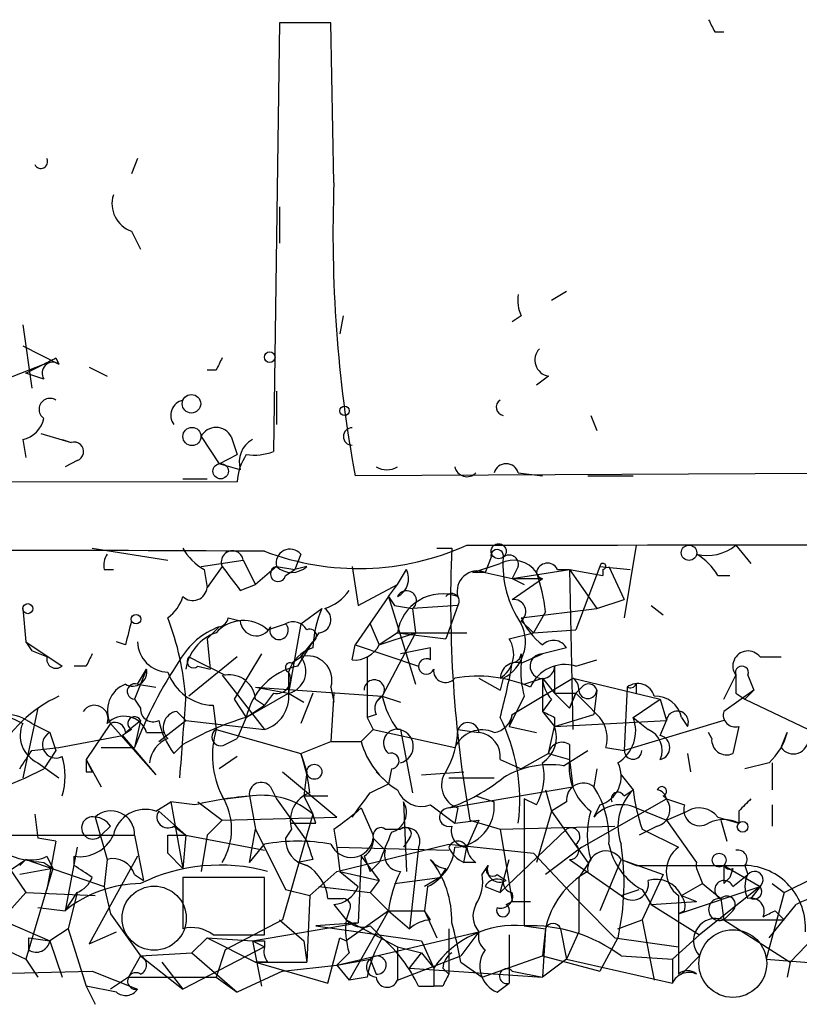
# Model space of a CAD drawing. Extents: x 0 to 745, y 3838 to 4774.
# Drawn here: x 569 to 591, y 3838 to 3866 of the extents above; entities that cross this region are included whole.
import ezdxf

# ---------------------------------------------------------------- set-up
doc = ezdxf.new("R2010")
doc.units = 0
doc.header["$MEASUREMENT"] = 0
doc.layers.add('MAIN', color=5, linetype='CONTINUOUS')

msp = doc.modelspace()

# ---------------------------------------------------------------- linework, layer by layer
at = {"layer": 'MAIN'}
for p, q in [((576.072, 3865.9628), (575.9027, 3853.9401)), ((577.5113, 3865.9628), (576.072, 3865.9628)), ((577.596, 3861.4755), (577.5113, 3865.9628)), ((588.264, 3865.7088), (588.518, 3865.7088)), ((572.0927, 3862.1528), (571.9233, 3861.7295)), ((576.072, 3860.7981), (576.072, 3859.7821)), ((571.9233, 3860.1208), (572.1773, 3859.6128)), ((584.1153, 3858.4275), (583.692, 3858.1735)), ((577.85, 3857.7501), (577.7653, 3857.2421)), ((582.8453, 3857.7501), (582.5913, 3857.5808)), ((568.8753, 3857.4961), (569.1293, 3855.7181)), ((568.8753, 3856.9035), (569.8913, 3856.3955)), ((569.8067, 3856.5648), (569.8913, 3856.3955)), ((567.944, 3855.8028), (569.468, 3856.3955)), ((568.96, 3856.1415), (569.468, 3856.3955)), ((570.738, 3856.3108), (571.246, 3856.0568)), ((574.294, 3856.2261), (574.04, 3856.2261)), ((569.468, 3855.9721), (568.96, 3856.1415)), ((583.6073, 3856.0568), (583.2687, 3855.8028)), ((575.9873, 3855.6335), (575.9873, 3854.7021)), ((584.7927, 3854.9561), (584.962, 3854.5328)), ((568.8753, 3854.2788), (568.96, 3853.7708)), ((569.3833, 3854.4481), (570.23, 3854.1941)), ((569.976, 3854.2788), (570.23, 3854.1941)), ((573.8707, 3854.3635), (574.3787, 3853.6015)), ((574.7173, 3854.3635), (574.8867, 3853.8555)), ((730.758, 3854.0248), (578.1887, 3853.2628)), ((574.3787, 3853.6015), (574.8867, 3853.8555)), ((574.3787, 3853.6015), (574.8867, 3853.8555)), ((570.3993, 3853.6861), (570.0607, 3853.5168)), ((574.9713, 3853.4321), (574.3787, 3853.6015)), ((573.3627, 3853.1781), (574.04, 3853.1781)), ((582.7607, 3853.3475), (583.438, 3853.2628)), ((584.708, 3853.2628), (585.978, 3853.2628)), ((574.8867, 3853.0935), (521.462, 3853.0088)), ((570.8227, 3851.2308), (572.9393, 3850.8921)), ((580.4747, 3851.2308), (580.898, 3851.2308)), ((586.0627, 3851.3155), (585.724, 3849.2835)), ((588.8567, 3851.3155), (589.28, 3850.8075)), ((576.6647, 3851.0615), (576.4953, 3850.6381)), ((581.9987, 3850.9768), (581.8293, 3850.5535)), ((573.8707, 3850.7228), (575.056, 3850.8921)), ((574.4633, 3850.7228), (574.04, 3850.1301)), ((575.056, 3850.8921), (575.3947, 3850.2148)), ((575.9873, 3850.7228), (575.3947, 3850.2148)), ((575.9873, 3850.7228), (576.4953, 3850.6381)), ((576.834, 3850.7228), (576.4953, 3850.6381)), ((578.104, 3850.7228), (578.2733, 3849.6221)), ((581.4907, 3850.5535), (582.2527, 3850.8075)), ((582.7607, 3850.7228), (582.5913, 3850.3841)), ((585.0467, 3850.7228), (584.3693, 3848.9448)), ((585.0467, 3850.7228), (585.8933, 3850.6381)), ((585.3007, 3850.7228), (585.724, 3849.7915)), ((571.1613, 3850.6381), (571.4153, 3850.6381)), ((573.9553, 3850.6381), (574.04, 3850.1301)), ((576.2413, 3850.4688), (576.4953, 3850.6381)), ((579.374, 3850.2148), (579.628, 3850.6381)), ((581.8293, 3850.5535), (581.4907, 3850.5535)), ((581.8293, 3850.5535), (582.5913, 3850.3841)), ((582.5913, 3850.3841), (584.2, 3850.6381)), ((583.8613, 3850.6381), (584.2, 3850.6381)), ((584.2, 3850.6381), (585.1313, 3850.4688)), ((584.2, 3850.6381), (584.962, 3849.5375)), ((584.2, 3850.6381), (584.2847, 3846.1508)), ((585.1313, 3850.6381), (585.1313, 3850.4688)), ((588.3487, 3850.4688), (588.6873, 3850.4688)), ((574.9713, 3850.0455), (575.3947, 3850.2148)), ((578.2733, 3849.6221), (579.374, 3850.2148)), ((579.12, 3849.8761), (579.374, 3850.2148)), ((582.5913, 3850.3841), (583.438, 3850.3841)), ((582.5913, 3850.3841), (582.93, 3850.2148)), ((582.5913, 3849.7915), (583.438, 3850.3841)), ((579.12, 3849.8761), (578.1887, 3848.5215)), ((579.12, 3849.8761), (579.2893, 3849.6221)), ((579.12, 3849.8761), (579.2893, 3849.6221)), ((579.12, 3849.8761), (579.882, 3847.4208)), ((579.2893, 3849.6221), (579.7973, 3849.5375)), ((581.0673, 3849.6221), (579.7973, 3849.5375)), ((581.0673, 3849.6221), (580.7287, 3848.6908)), ((584.962, 3849.5375), (585.724, 3849.7915)), ((586.486, 3849.6221), (586.8247, 3849.3681)), ((568.8753, 3849.5375), (568.96, 3848.6061)), ((576.6647, 3849.1141), (577.2573, 3849.5375)), ((579.7973, 3849.5375), (579.882, 3848.8601)), ((582.8453, 3849.2835), (584.962, 3849.5375)), ((583.5227, 3849.4528), (583.184, 3848.8601)), ((574.04, 3848.6908), (574.3787, 3849.0295)), ((574.6327, 3849.2835), (574.9713, 3849.1988)), ((575.7333, 3848.9448), (576.2413, 3849.1141)), ((576.6647, 3849.1141), (576.326, 3847.1668)), ((578.612, 3849.1141), (578.866, 3848.5215)), ((582.8453, 3849.1988), (583.184, 3848.8601)), ((577.1727, 3848.8601), (577.0033, 3848.6061)), ((578.866, 3848.5215), (579.882, 3848.8601)), ((579.374, 3848.8601), (578.866, 3848.5215)), ((579.882, 3848.8601), (578.9507, 3847.0821)), ((579.374, 3848.8601), (581.3213, 3848.8601)), ((579.374, 3848.8601), (580.7287, 3848.6908)), ((582.5067, 3848.6908), (583.184, 3848.8601)), ((583.184, 3848.8601), (584.3693, 3848.9448)), ((568.96, 3848.6061), (569.1293, 3848.3521)), ((568.96, 3848.6061), (569.976, 3847.9288)), ((571.754, 3848.5215), (571.5, 3848.6061)), ((574.04, 3848.6908), (574.1247, 3847.8441)), ((576.58, 3847.9288), (577.0033, 3848.6061)), ((576.6647, 3848.1828), (577.0033, 3848.6061)), ((578.104, 3848.0981), (578.1887, 3848.5215)), ((578.1887, 3848.5215), (579.9667, 3847.9288)), ((569.5527, 3848.1828), (569.1293, 3848.3521)), ((575.564, 3848.2675), (574.802, 3846.9975)), ((580.3053, 3848.4368), (579.4587, 3848.2675)), ((580.3053, 3848.0981), (580.3053, 3848.4368)), ((582.8453, 3848.2675), (582.8453, 3848.0135)), ((582.8453, 3848.0135), (583.438, 3848.2675)), ((584.1153, 3848.4368), (583.438, 3848.2675)), ((570.6533, 3847.9288), (570.3147, 3847.9288)), ((574.8867, 3848.1828), (573.532, 3847.0821)), ((573.786, 3847.9288), (574.1247, 3847.8441)), ((576.4107, 3848.0135), (576.6647, 3848.1828)), ((578.5273, 3848.1828), (578.5273, 3846.4895)), ((583.7767, 3847.9288), (583.7767, 3847.1668)), ((584.3693, 3847.9288), (584.962, 3848.0981)), ((589.534, 3848.1828), (590.1267, 3848.1828)), ((572.3467, 3847.8441), (572.008, 3846.9975)), ((572.0927, 3847.4208), (572.3467, 3847.8441)), ((574.4633, 3847.6748), (575.6487, 3846.1508)), ((576.326, 3847.7595), (576.326, 3847.1668)), ((588.518, 3846.9975), (588.8567, 3847.6748)), ((589.1953, 3847.6748), (589.3647, 3847.2515)), ((572.0927, 3847.4208), (572.6007, 3847.3361)), ((581.66, 3847.5901), (582.2527, 3847.2515)), ((582.3373, 3847.5901), (582.2527, 3847.2515)), ((582.5913, 3846.5741), (584.2847, 3847.5901)), ((582.93, 3847.4208), (583.438, 3847.5901)), ((583.438, 3847.5901), (583.7767, 3847.1668)), ((583.438, 3847.5901), (583.438, 3846.6588)), ((584.2847, 3847.5901), (586.74, 3846.9975)), ((586.0627, 3847.4208), (586.0627, 3847.1668)), ((575.1407, 3846.4895), (576.326, 3847.1668)), ((575.3947, 3847.3361), (576.326, 3847.1668)), ((575.3947, 3847.3361), (578.9507, 3847.0821)), ((575.9027, 3847.1668), (575.6487, 3846.8281)), ((576.326, 3847.1668), (576.7493, 3846.9128)), ((577.0033, 3847.1668), (576.6647, 3846.3201)), ((577.5113, 3847.3361), (577.596, 3846.9128)), ((577.596, 3847.1668), (577.5113, 3845.8121)), ((583.7767, 3847.1668), (584.3693, 3847.1668)), ((583.7767, 3847.1668), (584.2, 3846.7435)), ((584.3693, 3847.1668), (584.2, 3846.7435)), ((584.2, 3846.7435), (584.3693, 3847.1668)), ((584.5387, 3847.3361), (584.3693, 3847.1668)), ((584.962, 3847.2515), (584.8773, 3846.5741)), ((585.8087, 3847.3361), (585.724, 3845.5581)), ((589.3647, 3847.2515), (588.518, 3846.6588)), ((588.8567, 3847.1668), (589.1107, 3846.9975)), ((589.3647, 3847.2515), (589.1107, 3846.9975)), ((572.008, 3846.9975), (572.1773, 3846.7435)), ((574.2093, 3846.8281), (574.294, 3846.1508)), ((574.802, 3846.9975), (575.1407, 3846.4895)), ((575.1407, 3846.4895), (575.6487, 3846.8281)), ((575.3947, 3846.9975), (575.6487, 3846.8281)), ((578.9507, 3847.0821), (578.7813, 3846.9128)), ((578.9507, 3847.0821), (579.4587, 3846.9128)), ((582.93, 3847.0821), (582.5067, 3846.2355)), ((583.692, 3846.9975), (583.438, 3846.6588)), ((585.978, 3846.4895), (586.74, 3846.9975)), ((586.74, 3846.9975), (586.9093, 3846.4048)), ((589.1107, 3846.9975), (590.8887, 3846.1508)), ((568.3673, 3846.5741), (568.8753, 3846.3201)), ((568.3673, 3846.5741), (568.8753, 3846.3201)), ((569.2987, 3846.7435), (568.8753, 3844.7961)), ((573.1933, 3846.6588), (573.4473, 3846.4048)), ((578.7813, 3846.5741), (578.5273, 3846.4895)), ((582.5913, 3846.5741), (582.5067, 3846.2355)), ((583.438, 3846.6588), (583.7767, 3846.2355)), ((583.7767, 3846.2355), (584.8773, 3846.5741)), ((569.1293, 3846.3201), (569.6373, 3846.0661)), ((571.3307, 3846.3201), (570.6533, 3845.3041)), ((572.6007, 3844.8808), (571.3307, 3846.3201)), ((571.754, 3846.0661), (572.1773, 3846.4048)), ((572.1773, 3846.4048), (572.008, 3845.6428)), ((572.6853, 3845.8121), (573.4473, 3846.4048)), ((573.4473, 3846.4048), (575.6487, 3846.1508)), ((575.1407, 3846.4895), (574.8867, 3845.8968)), ((578.5273, 3846.4895), (578.6967, 3846.1508)), ((583.7767, 3846.4895), (583.7767, 3846.2355)), ((583.7767, 3846.2355), (586.9093, 3846.4048)), ((588.518, 3846.4048), (585.724, 3845.5581)), ((585.978, 3846.4895), (586.4013, 3846.1508)), ((586.74, 3845.9815), (586.9093, 3846.4048)), ((587.3327, 3846.4895), (587.502, 3846.2355)), ((569.6373, 3846.0661), (569.8067, 3845.5581)), ((569.8913, 3845.6428), (571.6693, 3845.9815)), ((571.9233, 3846.1508), (571.6693, 3845.9815)), ((571.6693, 3845.9815), (572.6007, 3844.8808)), ((572.3467, 3846.0661), (572.8547, 3846.0661)), ((574.294, 3846.1508), (576.6647, 3845.4735)), ((578.6967, 3846.1508), (578.358, 3845.8121)), ((578.6967, 3846.1508), (580.9827, 3845.6428)), ((579.4587, 3846.1508), (579.7973, 3844.3728)), ((581.0673, 3846.1508), (581.66, 3846.0661)), ((582.5067, 3846.2355), (583.2687, 3846.0661)), ((583.6073, 3845.4735), (583.7767, 3846.2355)), ((588.1793, 3845.8968), (588.0947, 3846.0661)), ((588.9413, 3846.2355), (588.772, 3845.4735)), ((590.296, 3846.0661), (590.1267, 3845.6428)), ((590.1267, 3845.6428), (590.296, 3846.0661)), ((573.1087, 3845.4735), (573.3627, 3845.7275)), ((574.548, 3845.7275), (574.8867, 3845.8968)), ((576.6647, 3845.4735), (577.5113, 3845.8121)), ((577.5113, 3845.8121), (578.358, 3845.8121)), ((584.2, 3845.7275), (584.2, 3845.3041)), ((569.1293, 3845.5581), (569.8913, 3845.6428)), ((569.8067, 3845.5581), (569.468, 3845.0501)), ((571.0767, 3845.6428), (572.008, 3845.6428)), ((576.6647, 3845.4735), (576.834, 3844.9655)), ((583.6073, 3845.4735), (582.8453, 3845.0501)), ((583.6073, 3845.4735), (584.2, 3845.3041)), ((584.0307, 3845.1348), (584.708, 3845.5581)), ((585.216, 3845.6428), (585.724, 3845.5581)), ((587.502, 3845.4735), (587.5867, 3844.9655)), ((569.2987, 3845.2195), (569.8913, 3844.7961)), ((570.6533, 3845.3041), (571.0767, 3844.5421)), ((570.6533, 3845.3041), (570.8227, 3844.9655)), ((574.8867, 3845.3888), (574.3787, 3845.0501)), ((582.2527, 3845.3041), (582.8453, 3845.0501)), ((584.2, 3845.3041), (584.2847, 3844.5421)), ((589.788, 3845.2195), (589.1107, 3845.0501)), ((589.8727, 3845.2195), (589.8727, 3844.4575)), ((570.6533, 3844.9655), (570.8227, 3844.9655)), ((576.1567, 3844.9655), (577.6807, 3843.6955)), ((576.834, 3844.9655), (576.7493, 3844.2881)), ((578.7813, 3844.9655), (579.12, 3844.6268)), ((579.2047, 3845.0501), (579.12, 3844.6268)), ((580.0513, 3844.8808), (581.2367, 3844.9655)), ((584.962, 3845.0501), (584.8773, 3844.5421)), ((585.6393, 3844.8808), (585.978, 3844.4575)), ((578.612, 3844.3728), (579.12, 3844.6268)), ((580.8133, 3844.7961), (582.0833, 3844.7961)), ((575.818, 3844.5421), (575.9873, 3844.2035)), ((580.8133, 3843.9495), (584.2847, 3844.5421)), ((583.5227, 3844.4575), (583.692, 3843.8648)), ((585.724, 3844.2881), (585.978, 3844.4575)), ((572.6007, 3843.8648), (573.024, 3844.1188)), ((573.7013, 3844.0341), (573.024, 3844.1188)), ((573.024, 3844.1188), (573.3627, 3842.2561)), ((573.786, 3844.1188), (574.4633, 3843.6108)), ((574.548, 3844.2035), (575.2253, 3844.2881)), ((575.2253, 3844.2881), (575.3947, 3843.3568)), ((575.9873, 3844.2035), (576.834, 3843.0181)), ((576.7493, 3844.2881), (577.4267, 3844.2881)), ((576.7493, 3844.2881), (577.0033, 3843.7801)), ((579.5433, 3844.1188), (579.628, 3842.1715)), ((581.5753, 3844.2881), (582.0833, 3844.1188)), ((583.2687, 3844.0341), (582.93, 3844.2035)), ((582.93, 3844.2035), (582.93, 3840.6475)), ((584.1153, 3844.1188), (583.692, 3843.8648)), ((584.5387, 3842.8488), (586.9093, 3844.2035)), ((586.8247, 3844.2881), (586.9093, 3844.2035)), ((586.9093, 3844.2035), (587.4173, 3844.0341)), ((569.214, 3843.7801), (569.2987, 3843.1028)), ((572.6853, 3843.8648), (573.4473, 3843.1875)), ((577.0033, 3843.7801), (576.1567, 3840.8168)), ((577.088, 3843.5261), (577.0033, 3843.7801)), ((578.358, 3843.9495), (578.6967, 3843.1875)), ((580.3053, 3844.0341), (580.9827, 3843.5261)), ((581.0673, 3843.9495), (580.9827, 3843.5261)), ((583.692, 3843.8648), (583.2687, 3842.4255)), ((583.692, 3843.8648), (584.708, 3842.4255)), ((585.0467, 3844.0341), (584.8773, 3843.6955)), ((586.0627, 3843.9495), (586.9093, 3843.6108)), ((586.9093, 3843.6108), (587.502, 3843.8648)), ((588.9413, 3843.8648), (588.9413, 3843.5261)), ((589.8727, 3844.0341), (589.8727, 3843.4415)), ((570.9073, 3843.6955), (571.246, 3842.5101)), ((574.4633, 3843.6108), (574.04, 3843.1875)), ((574.4633, 3843.6108), (577.6807, 3843.6955)), ((580.9827, 3843.5261), (581.66, 3843.6108)), ((581.66, 3843.6108), (581.3213, 3842.8488)), ((581.406, 3843.6108), (582.2527, 3843.3568)), ((586.9093, 3843.6108), (587.756, 3842.4255)), ((588.3487, 3843.6955), (588.9413, 3843.5261)), ((588.4333, 3843.6108), (588.6027, 3843.0181)), ((571.3307, 3843.4415), (571.0767, 3843.1875)), ((573.1087, 3843.4415), (573.4473, 3843.1875)), ((575.2253, 3842.4255), (575.3947, 3843.3568)), ((575.3947, 3843.3568), (576.2413, 3841.6635)), ((576.4107, 3843.3568), (576.2413, 3843.1028)), ((577.596, 3843.3568), (577.6807, 3842.8488)), ((579.0353, 3843.3568), (579.4587, 3843.3568)), ((582.2527, 3843.3568), (585.47, 3843.4415)), ((582.2527, 3841.5788), (584.1153, 3843.3568)), ((582.2527, 3843.3568), (582.5913, 3841.3248)), ((586.6553, 3843.4415), (586.1473, 3843.1875)), ((586.232, 3843.3568), (587.248, 3842.8488)), ((568.3673, 3843.1875), (572.008, 3843.1875)), ((569.8067, 3843.0181), (569.2987, 3843.1028)), ((569.8067, 3843.0181), (569.5527, 3841.6635)), ((572.008, 3843.1875), (572.262, 3841.9175)), ((572.9393, 3843.1875), (573.4473, 3843.1875)), ((573.4473, 3843.1875), (573.3627, 3842.2561)), ((573.4473, 3843.1875), (575.6487, 3842.7641)), ((574.04, 3843.1875), (573.8707, 3842.1715)), ((578.6967, 3843.1028), (579.0353, 3842.7641)), ((579.7127, 3843.1028), (579.5433, 3842.8488)), ((570.3993, 3842.8488), (570.0607, 3841.0708)), ((572.9393, 3842.6795), (573.3627, 3842.2561)), ((575.2253, 3842.4255), (575.6487, 3842.9335)), ((577.6807, 3842.1715), (580.8133, 3842.9335)), ((577.6807, 3842.8488), (580.8133, 3842.7641)), ((577.6807, 3842.8488), (577.7653, 3842.1715)), ((579.9667, 3842.8488), (579.7127, 3840.5628)), ((580.8133, 3842.9335), (583.184, 3842.6795)), ((581.2367, 3842.4255), (581.3213, 3842.8488)), ((583.184, 3842.6795), (584.5387, 3841.2401)), ((584.5387, 3842.8488), (583.5227, 3842.0868)), ((567.0973, 3841.2401), (568.96, 3842.5101)), ((568.7907, 3842.3408), (568.96, 3842.5101)), ((568.96, 3842.5101), (571.1613, 3841.7481)), ((569.468, 3842.4255), (569.722, 3842.2561)), ((569.5527, 3842.5948), (569.722, 3842.2561)), ((570.3147, 3842.3408), (570.3147, 3842.5948)), ((572.0927, 3842.5948), (570.738, 3840.1395)), ((571.246, 3842.5101), (571.1613, 3841.7481)), ((577.0033, 3842.5101), (576.58, 3842.4255)), ((576.834, 3842.3408), (576.58, 3842.4255)), ((578.358, 3842.5948), (578.2733, 3840.7321)), ((578.358, 3842.5948), (578.866, 3841.9175)), ((578.4427, 3842.5948), (578.612, 3842.1715)), ((578.866, 3842.4255), (578.612, 3842.1715)), ((581.5753, 3842.4255), (581.2367, 3842.4255)), ((582.2527, 3841.5788), (582.5067, 3842.5101)), ((584.2, 3842.5101), (585.6393, 3841.4941)), ((584.7927, 3842.5101), (584.454, 3842.0021)), ((585.6393, 3842.5101), (585.0467, 3841.0708)), ((585.6393, 3842.5101), (586.0627, 3842.3408)), ((585.6393, 3842.5101), (586.8247, 3842.0868)), ((568.452, 3842.3408), (568.96, 3841.5788)), ((569.722, 3842.2561), (568.7907, 3842.0868)), ((569.722, 3842.2561), (568.96, 3839.7161)), ((576.9187, 3841.4941), (577.6807, 3842.1715)), ((577.7653, 3842.1715), (578.866, 3841.9175)), ((577.7653, 3842.1715), (578.2733, 3841.7481)), ((580.7287, 3842.2561), (580.5593, 3842.0021)), ((581.7447, 3842.0868), (581.914, 3842.3408)), ((587.756, 3842.2561), (587.9253, 3841.8328)), ((588.518, 3842.3408), (589.534, 3841.7481)), ((588.772, 3842.2561), (588.6873, 3842.0021)), ((589.1107, 3842.3408), (589.1953, 3842.0868)), ((572.008, 3842.0868), (572.262, 3841.9175)), ((575.6487, 3842.0021), (573.3627, 3842.0021)), ((573.3627, 3842.0021), (573.3627, 3840.5628)), ((575.6487, 3840.3935), (575.6487, 3842.0021)), ((578.866, 3841.9175), (578.612, 3841.5788)), ((579.2893, 3841.8328), (580.5593, 3842.0021)), ((580.5593, 3842.0021), (580.136, 3841.7481)), ((582.168, 3842.0868), (582.422, 3841.9175)), ((584.454, 3842.0021), (584.454, 3840.4781)), ((586.8247, 3842.0868), (586.232, 3840.8168)), ((588.518, 3841.8328), (588.6873, 3842.0021)), ((588.772, 3841.7481), (589.1953, 3842.0868)), ((590.2113, 3841.5788), (591.058, 3842.0021)), ((567.5207, 3839.9701), (568.96, 3841.5788)), ((568.96, 3841.5788), (570.9073, 3841.4941)), ((570.0607, 3841.0708), (570.3993, 3841.5788)), ((570.3993, 3841.5788), (570.1453, 3840.5628)), ((571.1613, 3841.7481), (571.3307, 3840.9861)), ((576.2413, 3841.6635), (576.9187, 3841.4941)), ((577.1727, 3841.7481), (578.612, 3841.5788)), ((578.612, 3841.5788), (579.12, 3841.0708)), ((580.2207, 3841.7481), (580.136, 3841.0708)), ((581.8293, 3841.7481), (582.2527, 3841.5788)), ((585.6393, 3841.4941), (586.1473, 3841.6635)), ((586.232, 3841.6635), (586.486, 3841.2401)), ((587.248, 3840.9861), (589.534, 3841.7481)), ((587.3327, 3841.4941), (587.9253, 3841.8328)), ((589.534, 3841.7481), (587.8407, 3840.3935)), ((587.9253, 3841.8328), (588.4333, 3841.4095)), ((589.534, 3841.7481), (589.28, 3841.4095)), ((590.2113, 3841.5788), (589.7033, 3839.7161)), ((589.8727, 3841.8328), (590.2113, 3841.5788)), ((576.9187, 3841.4941), (576.834, 3839.6315)), ((577.4267, 3841.4095), (577.85, 3841.4095)), ((582.422, 3841.2401), (582.5913, 3841.3248)), ((582.5913, 3841.3248), (583.0993, 3841.3248)), ((586.486, 3841.2401), (587.756, 3841.3248)), ((587.248, 3841.4941), (587.248, 3839.2928)), ((587.3327, 3841.4941), (587.756, 3841.3248)), ((588.4333, 3841.4095), (588.518, 3840.8168)), ((588.4333, 3841.4095), (588.518, 3840.8168)), ((592.1587, 3841.4941), (590.3807, 3839.6315)), ((567.69, 3841.0708), (569.6373, 3840.2241)), ((569.2987, 3841.1555), (570.0607, 3841.0708)), ((577.596, 3841.2401), (577.9347, 3840.8168)), ((578.0193, 3841.0708), (577.9347, 3840.8168)), ((579.12, 3841.0708), (577.9347, 3840.2241)), ((579.12, 3841.0708), (578.0193, 3839.1235)), ((579.12, 3841.0708), (580.136, 3841.0708)), ((579.12, 3841.0708), (579.7127, 3840.5628)), ((580.136, 3841.0708), (580.4747, 3840.3088)), ((580.3053, 3840.8168), (580.136, 3841.0708)), ((584.5387, 3841.2401), (585.47, 3840.3088)), ((586.486, 3841.2401), (587.8407, 3840.3935)), ((587.4173, 3841.0708), (587.248, 3840.9861)), ((588.772, 3841.0708), (588.518, 3840.8168)), ((589.788, 3840.3088), (590.55, 3841.2401)), ((589.9573, 3841.0708), (590.2113, 3840.8168)), ((571.3307, 3840.9861), (572.1773, 3839.8008)), ((576.1567, 3840.8168), (574.548, 3839.9701)), ((576.072, 3840.8168), (576.7493, 3840.2241)), ((577.9347, 3840.8168), (579.374, 3840.0548)), ((585.5547, 3840.5628), (586.232, 3840.8168)), ((586.232, 3840.8168), (586.5707, 3839.1235)), ((588.518, 3840.8168), (590.2113, 3840.8168)), ((588.518, 3840.8168), (590.3807, 3839.6315)), ((566.928, 3840.6475), (568.96, 3839.7161)), ((570.1453, 3840.5628), (569.6373, 3840.2241)), ((570.1453, 3840.5628), (570.6533, 3838.9541)), ((570.738, 3840.1395), (571.5, 3840.4781)), ((575.31, 3840.2241), (578.2733, 3840.7321)), ((578.2733, 3840.7321), (577.088, 3840.6475)), ((577.088, 3840.6475), (580.0513, 3840.2241)), ((577.6807, 3839.5468), (581.66, 3840.4781)), ((578.612, 3840.6475), (578.9507, 3840.3088)), ((580.8133, 3840.5628), (580.8133, 3839.2928)), ((581.66, 3840.4781), (581.152, 3839.8008)), ((582.93, 3840.6475), (583.5227, 3840.5628)), ((583.5227, 3840.5628), (583.438, 3839.8008)), ((583.5227, 3840.5628), (583.438, 3839.2081)), ((583.946, 3840.5628), (584.1153, 3839.7161)), ((584.454, 3840.4781), (584.1153, 3839.7161)), ((569.0447, 3840.3088), (569.6373, 3840.2241)), ((569.0447, 3839.9701), (569.0447, 3840.3088)), ((569.6373, 3840.2241), (569.976, 3839.2081)), ((574.04, 3840.3088), (573.6167, 3839.8855)), ((574.04, 3840.3088), (575.31, 3840.2241)), ((574.04, 3840.3088), (575.3947, 3839.6315)), ((574.2093, 3840.3935), (575.6487, 3840.3935)), ((575.31, 3840.2241), (575.6487, 3840.0548)), ((575.31, 3840.2241), (575.564, 3838.9541)), ((575.6487, 3840.2241), (575.6487, 3840.0548)), ((576.7493, 3840.2241), (576.834, 3839.6315)), ((577.4267, 3839.0388), (577.7653, 3840.3088)), ((577.7653, 3840.3088), (577.9347, 3840.2241)), ((580.0513, 3840.2241), (580.39, 3839.4621)), ((582.5067, 3840.3935), (582.5067, 3839.0388)), ((585.5547, 3840.3088), (585.0467, 3839.3775)), ((585.47, 3840.3088), (587.248, 3840.0548)), ((587.0787, 3839.7161), (587.8407, 3840.3935)), ((575.6487, 3840.0548), (573.3627, 3838.8695)), ((574.548, 3839.9701), (574.294, 3839.2081)), ((579.374, 3840.0548), (580.0513, 3839.8855)), ((579.374, 3840.0548), (579.374, 3839.1235)), ((568.96, 3839.7161), (569.2987, 3839.2081)), ((572.1773, 3839.8008), (571.8387, 3839.2081)), ((572.1773, 3839.8008), (573.6167, 3839.8855)), ((572.1773, 3839.8008), (573.3627, 3838.8695)), ((572.77, 3839.6315), (573.3627, 3838.8695)), ((573.6167, 3839.8855), (574.8867, 3838.7848)), ((575.3947, 3839.6315), (576.834, 3839.6315)), ((575.7333, 3839.6315), (575.3947, 3839.6315)), ((575.3947, 3839.6315), (577.4267, 3839.0388)), ((578.0193, 3839.8855), (577.6807, 3839.5468)), ((577.6807, 3839.5468), (578.612, 3839.7161)), ((578.612, 3839.7161), (578.7813, 3839.2928)), ((579.374, 3839.1235), (581.152, 3839.8008)), ((579.7127, 3839.4621), (580.0513, 3839.8855)), ((580.0513, 3839.8855), (580.39, 3839.4621)), ((581.152, 3839.6315), (581.7447, 3839.2081)), ((581.7447, 3839.2081), (583.438, 3839.8008)), ((583.438, 3839.8008), (585.0467, 3839.3775)), ((584.1153, 3839.7161), (583.438, 3839.2081)), ((584.1153, 3839.7161), (587.0787, 3839.0388)), ((585.6393, 3839.8008), (587.0787, 3839.7161)), ((587.0787, 3839.7161), (587.0787, 3839.0388)), ((587.8407, 3839.8008), (587.3327, 3839.2928)), ((589.7033, 3839.7161), (593.7673, 3839.3775)), ((590.3807, 3839.6315), (590.296, 3839.2081)), ((567.69, 3839.2928), (570.8227, 3839.3775)), ((570.8227, 3839.3775), (572.0927, 3838.8695)), ((576.1567, 3839.3775), (574.8867, 3838.7848)), ((576.1567, 3839.3775), (577.6807, 3839.5468)), ((577.6807, 3839.5468), (578.0193, 3839.1235)), ((579.7127, 3839.4621), (583.438, 3839.2081)), ((580.39, 3839.4621), (580.39, 3838.9541)), ((580.644, 3839.4621), (580.8133, 3839.2928)), ((582.5913, 3839.3775), (583.438, 3839.2081)), ((571.8387, 3839.2081), (571.3307, 3838.8695)), ((571.8387, 3839.2081), (574.294, 3839.2081)), ((574.294, 3839.2081), (574.8867, 3838.7848)), ((578.5273, 3839.2081), (578.0193, 3839.1235)), ((570.6533, 3838.9541), (570.9073, 3838.4461)), ((571.5, 3838.7848), (570.6533, 3838.9541)), ((579.9667, 3838.9541), (580.39, 3838.9541)), ((580.644, 3838.9541), (580.39, 3838.9541)), ((582.168, 3838.7848), (582.5067, 3839.0388))]:
    msp.add_line(p, q, dxfattribs=at)
for centre, radius in [((575.7968, 3856.586), 0.1496), ((573.6025, 3855.2807), 0.2594), ((577.8923, 3855.0832), 0.1338), ((573.6166, 3854.3635), 0.254), ((574.421, 3853.3899), 0.2158), ((582.2103, 3851.1462), 0.2116), ((587.5443, 3851.1038), 0.2158), ((569.0164, 3849.5375), 0.1411), ((572.0503, 3849.2412), 0.1338), ((577.0456, 3844.9655), 0.2116), ((589.0471, 3843.4203), 0.1496), ((588.3909, 3842.489), 0.1951)]:
    msp.add_circle(centre, radius, dxfattribs=at)
at = {"layer": 'MAIN', "color": 5}
for centre, radius in [((572.5583, 3840.8592), 0.8988), ((588.7719, 3839.5892), 0.949)]:
    msp.add_circle(centre, radius, dxfattribs=at)
at = {"layer": 'MAIN'}
for centre, radius, start, end in [((672.8443, 3908.1981), 94.6529, 206.443665, 206.672875), ((569.3834, 3862.0682), 0.1893, 206.56505, 26.55151), ((615.0433, 3860.0503), 37.4744, 177.82044, 190.43521), ((572.1915, 3860.8899), 0.8145, 162.35475, 250.77535), ((583.6919, 3858.1733), 0.9465, 169.68378, 206.55964), ((583.6779, 3856.5037), 0.4524, 135.85082, 261.02276), ((527.2974, 3941.1851), 94.6976, 296.443722, 296.672824), ((659.0836, 3814.0555), 94.6976, 153.327176, 153.556278), ((569.722, 3856.1415), 0.3053, 56.31514, 213.70048), ((569.6373, 3855.1255), 0.3053, 56.29952, 236.31514), ((573.4548, 3854.9587), 0.4308, 102.34558, 216.55339), ((582.3707, 3855.1829), 0.2292, 120.97233, 261.62248), ((568.7063, 3855.0405), 0.7802, 282.50969, 347.49031), ((574.294, 3854.1378), 0.4797, 28.06616, 151.93384), ((578.1041, 3854.3634), 0.2433, 90.02354, 269.97645), ((575.67, 3853.6437), 0.73, 119.54629, 196.84884), ((570.3147, 3853.9401), 0.2678, 288.42141, 108.44172), ((576.4088, 3853.0095), 1.5244, 146.29117, 176.84123), ((575.3525, 3855.4219), 1.5806, 262.29948, 290.37022), ((579.0777, 3853.9825), 0.552, 237.52483, 302.46642), ((581.3213, 3853.5803), 0.3445, 190.6217, 317.49364), ((582.422, 3853.2487), 0.3528, 16.26215, 163.73785), ((574.6752, 3851.9505), 1.4969, 208.73785, 241.2536), ((578.2806, 3858.0753), 7.4122, 249.20185, 294.21922), ((615.4945, 3849.7103), 34.6299, 177.4835, 190.14465), ((566.0051, 17355.7358), 13504.429, 270.06498271, 270.29416577), ((588.0523, 3852.2894), 1.2631, 256.43352, 309.55526), ((567.741, 2550.7154), 1300.4547, 89.6515983, 91.1848244), ((571.6273, 3850.7651), 0.483, 142.14062, 195.24471), ((574.7484, 3850.8468), 0.3109, 8.37768, 203.50591), ((576.3631, 3850.818), 0.3877, 38.91604, 194.21547), ((582.168, 3851.0192), 0.1745, 345.93987, 194.06013), ((585.2591, 3850.773), 2.9289, 176.00999, 214.49905), ((582.5067, 3850.7792), 0.2603, 347.48075, 130.60607), ((587.0366, 3849.7494), 1.4964, 28.73514, 61.26486), ((744.0022, 3977.354), 211.6103, 216.756617, 216.985854), ((576.0296, 3850.5111), 0.2159, 101.29952, 348.70048), ((576.4107, 3851.1675), 0.614, 226.40555, 313.58769), ((582.6149, 3850.0972), 0.7973, 34.91195, 117.01819), ((583.5791, 3850.4971), 0.3155, 26.54881, 169.70165), ((585.1314, 3850.7228), 0.0847, 269.93235, 180), ((579.1199, 3850.3841), 0.5681, 296.57407, 26.56054), ((581.6176, 3850.0243), 0.5699, 68.19672, 195.0726), ((583.4603, 3850.5757), 0.1929, 186.60918, 263.36131), ((578.9835, 3848.985), 4.5632, 5.884, 20.104), ((573.6406, 3850.1651), 0.4009, 226.12172, 354.99188), ((572.2618, 3850.2151), 1.1519, 306.02628, 342.88484), ((576.9193, 3850.8066), 1.3376, 288.4214, 325.32029), ((579.628, 3849.7597), 0.2794, 307.30473, 155.37954), ((580.635, 3848.6775), 1.2742, 70.16711, 171.76052), ((580.898, 3849.7492), 0.2116, 323.10304, 143.14635), ((582.6375, 3849.4605), 0.3342, 308.45094, 97.94584), ((580.1587, 3848.2883), 3.1589, 156.70567, 177.30552), ((577.1443, 3849.227), 0.3681, 274.42617, 57.51448), ((741.1459, 3806.5396), 174.5167, 165.851148, 166.080355), ((565.4397, 3846.4175), 8.0286, 4.14277, 20.91454), ((575.1327, 3847.0224), 2.1441, 110.58951, 149.88687), ((575.056, 3848.183), 1.0194, 48.36039, 138.37626), ((574.3364, 3849.3258), 0.2993, 278.12469, 351.87531), ((575.4158, 3849.22), 0.445, 182.7306, 334.65566), ((576.0579, 3848.9307), 0.2594, 157.61626, 45), ((576.453, 3848.7331), 0.4359, 29.05843, 119.05843), ((581.8083, 3848.6131), 1.1517, 297.34378, 25.78632), ((584.6665, 3850.0885), 1.9912, 203.84621, 231.90419), ((574.7072, 3847.655), 1.274, 108.92562, 171.46412), ((576.9187, 3848.7755), 0.1894, 296.53799, 116.57859), ((572.9605, 3848.6273), 0.8681, 181.39943, 268.60057), ((578.1676, 3848.8811), 0.7855, 265.35628, 332.75646), ((581.8443, 3848.264), 0.788, 301.2169, 32.79464), ((583.7437, 3848.2158), 0.4323, 30.74103, 135), ((655.3929, 3805.7582), 94.6528, 153.313562, 153.5428), ((577.2997, 3847.4631), 1.0178, 106.93056, 163.06944), ((576.8623, 3847.5337), 0.6785, 343.06616, 106.93138), ((582.5493, 3848.3095), 0.299, 278.0759, 351.9241), ((583.4333, 3847.9241), 0.3434, 89.21586, 0.78414), ((589.1953, 3847.9289), 0.4233, 36.85636, 216.88614), ((569.8066, 3848.1263), 0.2602, 167.45447, 310.6204), ((583.6923, 3841.1552), 12.5164, 146.30981, 158.98967), ((573.659, 3848.0558), 0.1796, 135, 315), ((701.0399, 4101.9286), 283.981, 243.320357, 243.54954), ((576.978, 3846.0915), 1.8799, 102.22269, 167.77731), ((576.3683, 3847.8865), 0.1339, 71.53799, 251.57859), ((576.1836, 3847.7787), 0.6283, 283.10057, 40.02858), ((580.1844, 3847.9167), 0.218, 56.31722, 340.55122), ((582.7184, 3847.5647), 0.4664, 74.21154, 176.87809), ((566.4059, 3850.8099), 16.4252, 344.74978, 350.19761), ((585.2194, 3847.7598), 2.3876, 173.90043, 196.48962), ((584.0729, 3846.9069), 1.064, 73.82531, 156.21029), ((589.026, 3847.7454), 0.1834, 337.36332, 202.63668), ((571.9583, 3847.7614), 0.3971, 239.04367, 12.02019), ((574.247, 3848.2111), 1.3835, 199.0518, 268.43853), ((574.6609, 3846.9481), 0.7354, 3.85139, 98.83087), ((575.9854, 3847.5552), 0.3972, 257.97981, 30.95633), ((580.721, 3847.798), 0.3342, 172.07114, 321.53563), ((581.6179, 3843.9371), 3.7078, 66.45079, 99.86422), ((715.8566, 3847.4208), 127.0002, 179.885409, 180.114592), ((572.0479, 3846.676), 0.8007, 111.53432, 206.39223), ((572.0201, 3847.2152), 0.218, 70.55122, 266.81871), ((578.7269, 3847.2575), 0.2843, 321.91294, 181.20944), ((584.395, 3847.6495), 0.9588, 183.55173, 222.8445), ((584.1153, 3847.2938), 0.3413, 352.88123, 60.24263), ((584.7292, 3847.188), 0.2413, 15.2572, 142.13751), ((586.105, 3846.955), 0.4827, 15.26553, 127.86457), ((585.8933, 3847.5057), 0.1895, 243.48903, 333.38086), ((575.3806, 3847.0633), 0.951, 286.37322, 6.24772), ((754.0454, 4016.1905), 239.4974, 224.889638, 225.118804), ((584.708, 3847.2727), 0.2549, 184.77111, 355.22889), ((571.4513, 3843.6639), 3.7574, 114.53103, 152.6725), ((570.8862, 3846.4471), 0.3816, 340.5583, 146.30577), ((23.0107, 3888.2219), 551.9782, 355.487704, 355.716886), ((579.12, 3846.7434), 0.3787, 116.55828, 206.55828), ((581.2563, 3847.5682), 2.3563, 191.90556, 216.98029), ((586.6059, 3846.3412), 0.7417, 11.53261, 92.72006), ((568.3446, 3845.2579), 1.3206, 53.54487, 119.71582), ((572.5281, 3846.7193), 0.3516, 176.05369, 296.55776), ((573.2639, 3846.2119), 0.4524, 98.97724, 224.14918), ((581.9985, 3846.6589), 0.5988, 278.14093, 351.85907), ((625.9373, 3931.2591), 94.6752, 243.327151, 243.556307), ((587.2162, 3846.3572), 0.3106, 336.93462, 171.18371), ((588.8425, 3846.56), 0.3392, 163.06616, 286.93384), ((569.6371, 3845.9814), 0.8337, 156.02984, 246.05147), ((571.7201, 3845.8629), 0.6586, 17.96735, 136.03961), ((571.4577, 3846.052), 0.2967, 2.72447, 115.34709), ((572.008, 3846.3201), 0.1893, 26.57859, 243.42141), ((574.9928, 3846.892), 2.3584, 191.92219, 216.97534), ((577.5549, 3838.401), 8.4411, 106.61895, 119.77805), ((581.3531, 3846.0343), 0.3086, 5.9157, 157.82283), ((577.6524, 3844.1757), 5.1494, 352.75285, 26.7009), ((584.2847, 3845.8969), 0.9653, 344.73863, 37.87186), ((585.0042, 3846.1085), 1.0457, 301.76725, 21.36796), ((569.8067, 3845.7275), 0.3786, 116.57859, 296.55828), ((574.4209, 3845.9391), 0.2468, 120.93987, 300.99162), ((576.7484, 3845.4348), 2.5567, 163.73693, 206.64824), ((579.374, 3845.7698), 0.3903, 77.46642, 229.39552), ((579.3471, 3845.6789), 0.4727, 283.65412, 86.73746), ((578.6976, 3846.1867), 2.37, 328.98359, 359.13206), ((581.7446, 3845.3042), 0.8338, 66.03263, 156.03891), ((581.5753, 3845.3887), 0.6827, 352.88123, 82.8729), ((582.9722, 3845.9393), 0.8573, 302.90788, 20.21265), ((586.1473, 3845.5581), 0.6448, 336.80258, 66.80258), ((586.6553, 3845.6428), 0.3491, 284.04022, 75.95978), ((588.6442, 3846.4815), 1.7032, 312.18725, 345.8838), ((573.2418, 3845.1407), 0.8143, 111.80533, 174.44693), ((580.5783, 3846.4191), 2.3018, 195.29027, 238.45267), ((583.9883, 3845.4029), 0.3875, 56.88812, 169.50206), ((588.6027, 3845.863), 0.4247, 175.43576, 293.49265), ((590.4692, 3845.8852), 0.4196, 215.28846, 1.58394), ((441.96, 3929.9541), 152.6261, 326.200547, 326.42973), ((571.9368, 3843.8028), 5.0144, 6.52707, 19.4619), ((579.2008, 3845.2695), 0.2194, 271.01837, 111.60745), ((585.978, 3845.5581), 0.2433, 180, 0), ((568.3248, 3844.8385), 1.7405, 341.56505, 18.43183), ((655.3032, 3845.1348), 84.6501, 179.885408, 180.114592), ((583.6498, 3842.6366), 2.5271, 81.33089, 121.29038), ((581.8717, 3844.8384), 1.612, 330.06951, 13.67504), ((585.7164, 3845.0869), 1.5319, 171.84874, 232.91691), ((584.8068, 3844.8385), 0.8394, 286.60641, 26.99549), ((564.4598, 3854.654), 10.8313, 281.33857, 297.54094), ((581.279, 3844.5845), 0.6693, 145.30322, 251.56234), ((575.5563, 3844.3343), 0.3342, 38.45094, 187.94584), ((579.1061, 3848.8176), 5.1588, 289.32532, 308.78123), ((584.581, 3844.1781), 0.4694, 50.85403, 187.25672), ((577.1867, 3843.6038), 0.8144, 109.21368, 197.65622), ((409.017, 3971.0461), 211.6804, 323.014179, 323.24334), ((580.0606, 3844.7317), 0.7393, 201.76975, 289.32955), ((582.6501, 3843.0959), 2.6555, 356.49392, 32.99709), ((585.5547, 3844.2034), 0.1894, 26.57859, 206.53799), ((587.0245, 3843.4253), 1.4699, 135.39415, 199.54685), ((590.9416, 3845.0233), 4.9957, 186.50307, 199.48641), ((586.7823, 3844.4151), 0.1339, 288.46201, 161.53799), ((586.613, 3844.1612), 0.2993, 8.12469, 81.87531), ((575.9668, 3834.907), 9.4041, 94.00492, 103.94005), ((572.968, 3843.3568), 1.7616, 328.0846, 31.9154), ((575.5824, 3842.1201), 2.1851, 49.43767, 97.16144), ((579.0565, 3843.8224), 0.5699, 285.0726, 31.33616), ((580.9355, 3844.0016), 1.1538, 272.3446, 5.83017), ((586.5283, 3843.9072), 0.4827, 285.25408, 37.87186), ((673.7856, 3759.3592), 119.7487, 134.885409, 135.114591), ((571.3511, 3843.2106), 0.6573, 357.98601, 132.46601), ((572.3116, 3842.9948), 0.9168, 71.61841, 167.86639), ((572.9393, 3843.6955), 0.3053, 146.31514, 303.70048), ((568.4694, 3855.8765), 15.4932, 306.09127, 309.66191), ((580.8133, 3843.6884), 0.261, 90, 288.93473), ((587.0772, 3843.1874), 2.3828, 163.48386, 196.51384), ((585.6394, 3843.0319), 1.0105, 65.23555, 138.95222), ((587.8457, 3843.8997), 0.449, 162.58203, 303.68299), ((587.8266, 3843.286), 0.6636, 38.10824, 119.28438), ((570.8374, 3843.39), 0.3134, 77.11227, 319.7615), ((570.8647, 3843.1447), 0.5524, 32.49346, 85.57743), ((576.7494, 4012.876), 169.3502, 269.885409, 270.114558), ((588.518, 3842.6802), 0.9459, 63.41599, 116.58401), ((578.9083, 3843.1875), 0.2116, 53.12469, 180), ((790.6938, 3758.1704), 227.9692, 158.080499, 158.309672), ((579.5857, 3843.2298), 0.1796, 315, 135), ((579.628, 3843.0181), 0.3787, 333.44172, 116.55828), ((581.3401, 3843.3097), 0.4613, 163.39949, 267.66421), ((584.2423, 3843.1452), 0.2468, 300.95978, 120.97172), ((570.4699, 3843.6248), 1.0416, 261.43116, 335.17684), ((445.9393, 3842.9335), 127.0003, 359.885409, 0.114591), ((576.58, 3837.8922), 5.1266, 79.53351, 100.46649), ((576.9822, 3843.0676), 0.7417, 177.27994, 258.47496), ((703.911, 3885.0866), 133.8593, 198.316987, 198.546184), ((578.08, 3843.1864), 0.6224, 203.97464, 352.28003), ((578.125, 3843.0817), 0.5814, 303.12426, 10.48466), ((581.0673, 3842.7429), 0.2752, 22.63268, 157.36732), ((569.6151, 3845.575), 3.1529, 246.68664, 267.3259), ((579.4692, 3842.6266), 0.4552, 162.41694, 268.67831), ((579.6342, 3842.9682), 1.3538, 295.67351, 354.94007), ((581.5331, 3843.1454), 0.7785, 202.39455, 247.62187), ((581.8722, 3842.8915), 0.5526, 184.43211, 237.49779), ((584.214, 3842.75), 0.2404, 266.66014, 49.75804), ((585.2113, 3842.2373), 0.5076, 32.51275, 187.44844), ((587.1012, 3843.2774), 1.833, 190.81339, 241.69438), ((578.6975, 3841.8435), 7.0269, 347.38461, 8.92371), ((587.7456, 3842.1714), 0.8405, 126.30001, 233.69595), ((588.9131, 3842.5101), 0.2602, 319.41065, 102.51925), ((569.1292, 3843.4423), 0.9474, 259.71246, 296.55153), ((571.4053, 3841.8993), 0.6312, 17.28092, 104.61744), ((580.7713, 3842.8069), 0.5525, 212.49346, 265.57743), ((578.105, 3840.7888), 2.7936, 358.83701, 38.03616), ((587.9961, 3842.3408), 0.2546, 160.5687, 199.4313), ((485.9014, 3715.183), 152.6261, 56.192728, 56.421931), ((574.407, 3837.2598), 5.0876, 74.88889, 115.9929), ((576.1992, 3841.2825), 1.2341, 5.90694, 59.04341), ((582.5927, 3840.6047), 3.5038, 153.43787, 172.35554), ((582.041, 3842.2138), 0.1796, 135, 315), ((582.2439, 3842.2203), 0.3512, 159.93466, 300.46306), ((585.8849, 3840.0633), 2.4144, 119.17238, 168.06038), ((587.5867, 4604.3402), 762.0009, 269.8854086, 270.1145915), ((715.5179, 3842.0868), 127.0002, 179.885409, 180.114592), ((588.6874, 3842.4257), 0.1895, 206.61914, 296.51097), ((589.0656, 3840.5988), 1.7426, 356.02823, 88.51696), ((589.3801, 3841.9329), 0.2405, 309.78727, 140.21273), ((570.1029, 3842.2987), 0.7785, 292.37813, 337.60545), ((580.6011, 3841.8753), 1.163, 326.89476, 10.47802), ((582.168, 3841.5787), 0.3787, 63.44848, 153.42818), ((582.6337, 3841.8752), 0.2994, 171.87802, 261.85907), ((585.9552, 3841.823), 0.456, 226.155, 11.96049), ((586.6232, 3841.1696), 0.7801, 24.57767, 106.52549), ((588.5265, 3841.655), 0.2626, 20.76803, 249.21157), ((589.8308, 3841.7481), 0.7201, 151.94389, 208.04908), ((572.2355, 3838.3504), 3.4829, 90.95747, 128.64028), ((577.5172, 3842.0506), 0.8144, 275.55307, 338.19467), ((582.2669, 3841.4799), 0.3391, 253.04508, 16.95492), ((589.3647, 3841.6105), 0.2181, 247.14978, 39.10278), ((591.8607, 3838.876), 2.7031, 64.94802, 119.00478), ((577.85, 3841.1978), 0.2117, 323.12469, 90), ((586.9521, 3841.1979), 0.4823, 344.71883, 37.89166), ((588.4016, 3841.1026), 0.3085, 84.10278, 292.15998), ((588.6026, 3841.2401), 0.2395, 315.01692, 134.98308), ((589.2866, 3841.0551), 0.366, 335.17893, 104.44633), ((582.1454, 3840.9178), 0.6549, 150.51881, 222.17188), ((582.3335, 3841.0823), 0.181, 156.14038, 60.7147), ((547.458, 3925.6461), 94.6529, 296.450487, 296.679643), ((580.3054, 3840.5627), 2.3843, 173.88219, 196.50061), ((578.4003, 3841.24), 0.6292, 222.26879, 289.66179), ((580.3647, 3839.8598), 0.9588, 93.55173, 132.8445), ((588.2997, 3840.2286), 0.6274, 69.63848, 222.98501), ((573.6167, 3839.6318), 0.965, 52.11721, 105.26033), ((582.6772, 3837.8752), 2.7838, 84.78973, 145.2464), ((569.4686, 3837.5148), 11.8736, 10.26898, 15.72156), ((582.126, 3840.3512), 0.483, 164.76673, 232.09796), ((583.0853, 3836.3863), 4.264, 53.20401, 92.08723), ((583.7343, 3840.4868), 0.2248, 19.74807, 160.24332), ((569.2564, 3840.2946), 0.3874, 236.88004, 349.51391), ((575.4794, 3924.924), 84.7001, 269.885409, 270.114524), ((581.6772, 3838.6282), 3.2028, 148.35054, 169.56859), ((576.1204, 3837.1278), 4.2579, 25.3993, 48.33886), ((576.1139, 3839.9277), 0.4823, 164.71883, 217.89166), ((582.4728, 3839.5129), 0.7894, 144.60661, 247.28465), ((572.0716, 3839.5468), 0.2751, 292.59423, 67.40577), ((578.7875, 3839.4924), 0.2843, 128.11535, 268.75069), ((578.8044, 3839.5476), 0.2558, 264.81976, 138.78879), ((581.1941, 3839.42), 0.5517, 122.46004, 175.6236), ((582.44, 3839.2354), 0.2076, 43.20399, 288.74041), ((587.502, 3838.9966), 0.3902, 49.38596, 130.61404), ((572.0459, 3839.099), 0.2341, 55.862, 281.52582), ((579.0866, 3839.2283), 0.306, 183.78543, 339.96569), ((665.4336, 3796.7835), 94.6976, 153.327176, 153.556278), ((587.5443, 3838.8273), 0.5114, 65.54492, 155.56995), ((571.7579, 3839.0964), 0.4044, 230.38668, 325.8738)]:
    msp.add_arc(centre, radius, start, end, dxfattribs=at)

doc.saveas('drawing.dxf')
